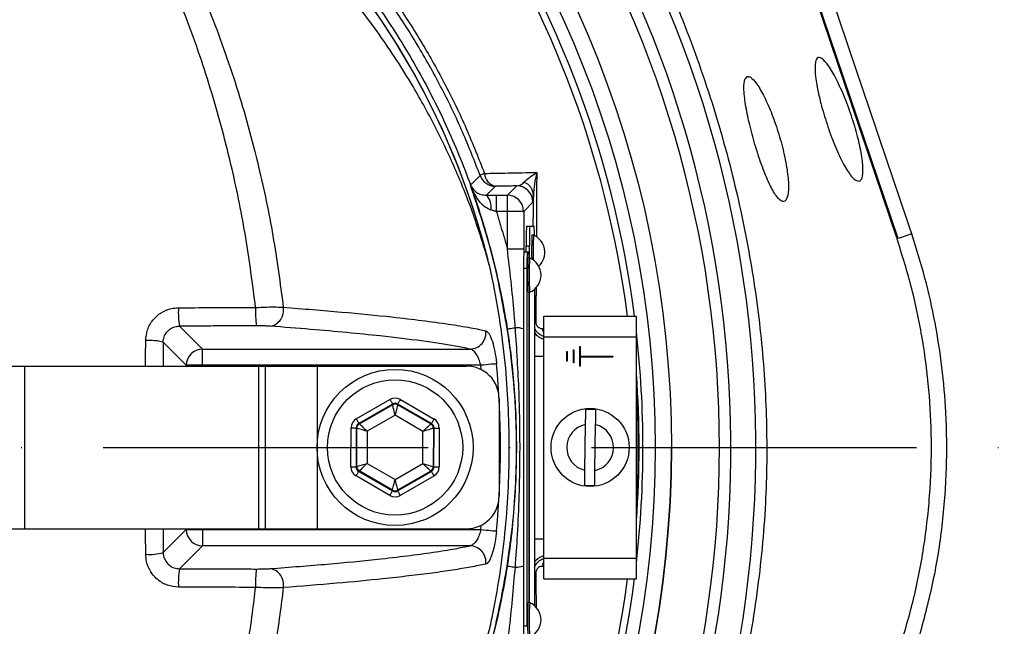
# Model space of a CAD drawing. Extents: x 0 to 17981, y 0 to 6534.
# Drawn here: x 8991 to 9142, y 1374 to 1467 of the extents above; entities that cross this region are included whole.
import ezdxf

# ---------------------------------------------------------------- set-up
doc = ezdxf.new("R2010")
doc.units = 0
doc.header["$LTSCALE"] = 5
doc.linetypes.add('GEN7', pattern=[15, 10, -2.5, 0, -2.5])
doc.layers.get('0').update_dxf_attribs({"linetype": 'CONTINUOUS'})
doc.layers.get('DEFPOINTS').update_dxf_attribs({"linetype": 'CONTINUOUS'})
doc.layers.add('7', color=4, linetype='GEN7')
doc.styles.add('ISO', font='GENISO.SHX')
doc.dimstyles.new('GEN-ISO', dxfattribs={"dimtxt": 50, "dimasz": 50, "dimexe": 40, "dimexo": 1, "dimgap": 30, "dimtad": 0, "dimtih": 1, "dimtoh": 1, "dimdec": 1, "dimtxsty": 'ISO', "dimcen": 2, "dimclrd": 256, "dimclre": 256, "dimclrt": 2, "dimazin": 3, "dimtp": 0.1, "dimtm": 0.1, "dimtfac": 0.05, "dimtdec": 1, "dimtix": 1, "dimtmove": 0, "dimatfit": 3, "dimtolj": 1})

# ---------------------------------------------------------------- blocks, each defined once
blk = doc.blocks.new('*D57')
at = {"color": 3}
for p, q in [((9239.57, 1401.55), (9445, 1401.55)), ((9420, 1111.54), (9420, 1366.55)), ((8907.96, 1076.54), (9445, 1076.54))]:
    blk.add_line(p, q, dxfattribs=at)
for points in [[(9414.17, 1366.55), (9425.83, 1366.55), (9420, 1401.55)], [(9414.17, 1111.54), (9425.83, 1111.54), (9420, 1076.54)]]:
    blk.add_solid(points, dxfattribs=at)
at = {"layer": 'DEFPOINTS', "color": 0}
for p in [(9238.57, 1401.55), (9420, 1401.55), (8906.96, 1076.54)]:
    blk.add_point(p, dxfattribs=at)
at = {"color": 2, "insert": (9364.14, 1239.05), "char_height": 50, "attachment_point": 5, "rotation": 90, "style": 'ISO'}
blk.add_mtext('\\A1;12.8', dxfattribs=at)
blk = doc.blocks.new('*D55')
at = {"color": 3}
for p, q in [((8928.57, 1665.77), (8928.57, 1799.48)), ((9218.57, 1420.18), (9218.57, 1799.48)), ((8963.57, 1774.48), (9183.57, 1774.48))]:
    blk.add_line(p, q, dxfattribs=at)
for points in [[(8963.57, 1780.31), (8963.57, 1768.65), (8928.57, 1774.48)], [(9183.57, 1780.31), (9183.57, 1768.65), (9218.57, 1774.48)]]:
    blk.add_solid(points, dxfattribs=at)
at = {"layer": 'DEFPOINTS', "color": 0}
for p in [(9218.57, 1774.48), (8928.57, 1664.77), (9218.57, 1419.18)]:
    blk.add_point(p, dxfattribs=at)
at = {"color": 2, "insert": (9073.57, 1829.48), "char_height": 50, "attachment_point": 5, "style": 'ISO'}
blk.add_mtext('\\A1;11.4', dxfattribs=at)
blk = doc.blocks.new('*D56')
at = {"color": 3}
for p, q in [((8958.11, 1640.36), (9445, 1640.36)), ((9420, 1605.36), (9420, 1436.55)), ((9239.57, 1401.55), (9445, 1401.55))]:
    blk.add_line(p, q, dxfattribs=at)
for points in [[(9414.17, 1605.36), (9425.83, 1605.36), (9420, 1640.36)], [(9414.17, 1436.55), (9425.83, 1436.55), (9420, 1401.55)]]:
    blk.add_solid(points, dxfattribs=at)
at = {"layer": 'DEFPOINTS', "color": 0}
for p in [(8957.11, 1640.36), (9238.57, 1401.55), (9420, 1401.55)]:
    blk.add_point(p, dxfattribs=at)
at = {"color": 2, "insert": (9364.37, 1520.95), "char_height": 50, "attachment_point": 5, "rotation": 90, "style": 'ISO'}
blk.add_mtext('\\A1;9.4', dxfattribs=at)

msp = doc.modelspace()

# ---------------------------------------------------------------- linework, layer by layer
at = {"color": 7, "linetype": 'CONTINUOUS'}
for p, q in [((9125.94, 1433.66), (9093.11, 1530.67)), ((9125.79, 1433.61), (9097.92, 1515.98)), ((9064.18, 1437.83), (9064.18, 1440.33)), ((9064.18, 1440.33), (9065.85, 1440.33)), ((9065.85, 1440.33), (9067.28, 1441.76)), ((9065.85, 1437.83), (9065.85, 1440.33)), ((9069.78, 1439.26), (9068.35, 1437.83)), ((9065.85, 1437.83), (9064.18, 1437.83)), ((9065.85, 1432.02), (9065.85, 1437.83)), ((9068.35, 1437.83), (9065.85, 1437.83)), ((9068.35, 1437.83), (9068.35, 1432.02)), ((9068.77, 1435.55), (9069.27, 1435.55)), ((9069.27, 1435.55), (9069.96, 1435.55)), ((9128.03, 1434.37), (9125.94, 1433.66)), ((9068.35, 1432.02), (9065.85, 1432.02)), ((9068.89, 1431.55), (9068.39, 1431.55)), ((9068.72, 1431.55), (9068.72, 1432.55)), ((9068.72, 1432.55), (9069.22, 1432.55)), ((9069.15, 1431.55), (9068.89, 1431.55)), ((9069.22, 1430.7), (9069.22, 1432.55)), ((9068.85, 1429.05), (9068.35, 1429.05)), ((9068.85, 1429.05), (9068.85, 1374.05)), ((9069.2, 1377.7), (9069.2, 1425.4)), ((9069.22, 1377.7), (9069.22, 1425.4)), ((9070.01, 1425.86), (9070.01, 1377.25)), ((9071.44, 1421.75), (9085.69, 1421.75)), ((9071.44, 1418.55), (9071.44, 1421.75)), ((9085.69, 1418.55), (9085.69, 1421.75)), ((9015.41, 1420.21), (9018.94, 1416.68)), ((9016.44, 1414.18), (9012.9, 1417.72)), ((9071.44, 1418.55), (9085.69, 1418.55)), ((9071.44, 1384.55), (9071.44, 1418.55)), ((9085.69, 1384.55), (9085.69, 1418.55)), ((9018.94, 1414.18), (9018.94, 1416.68)), ((9018.94, 1416.68), (9060.11, 1416.68)), ((9074.94, 1416.3), (9075.04, 1416.3)), ((9074.94, 1416.3), (9074.94, 1414.8)), ((9075.04, 1416.3), (9075.04, 1414.8)), ((9075.94, 1416.55), (9076.04, 1416.55)), ((9075.94, 1416.55), (9075.94, 1414.55)), ((9076.04, 1416.55), (9076.04, 1414.55)), ((9076.94, 1417.05), (9077.04, 1417.05)), ((9076.94, 1417.05), (9076.94, 1414.05)), ((9077.04, 1417.05), (9077.04, 1415.6)), ((9070.01, 1415.59), (9071.44, 1415.59)), ((9075.04, 1414.8), (9074.94, 1414.8)), ((9076.04, 1414.55), (9075.94, 1414.55)), ((9077.04, 1415.6), (9082.04, 1415.6)), ((9077.04, 1415.5), (9077.04, 1414.05)), ((9077.04, 1415.5), (9082.04, 1415.5)), ((9082.04, 1415.6), (9082.04, 1415.5)), ((8979.82, 1414.05), (8991.59, 1414.05)), ((8991.59, 1414.05), (9027.55, 1414.05)), ((8991.59, 1414.05), (8991.59, 1389.05)), ((9016.44, 1414.05), (9016.44, 1414.18)), ((9018.94, 1414.18), (9016.44, 1414.18)), ((9018.94, 1414.18), (9018.94, 1414.05)), ((9061.74, 1414.18), (9018.94, 1414.18)), ((9027.55, 1414.05), (9028.57, 1414.05)), ((9027.55, 1414.05), (9027.55, 1389.05)), ((9028.57, 1414.05), (9036.57, 1414.05)), ((9028.57, 1414.05), (9028.57, 1389.05)), ((9036.57, 1414.05), (9036.57, 1389.05)), ((9036.57, 1414.05), (9059.57, 1414.05)), ((9061.8, 1413.52), (9061.74, 1414.18)), ((9077.04, 1414.05), (9076.94, 1414.05)), ((9042.59, 1405.94), (9047.78, 1408.93)), ((9049.38, 1408.93), (9054.56, 1405.92)), ((9064.57, 1409.05), (9064.57, 1394.05)), ((9048.18, 1408.23), (9042.99, 1405.25)), ((9043.09, 1405.19), (9048.18, 1408.12)), ((9048.18, 1408.12), (9048.18, 1408.23)), ((9054.16, 1405.23), (9048.98, 1408.23)), ((9048.98, 1408.23), (9048.98, 1408.12)), ((9048.98, 1408.12), (9054.06, 1405.17)), ((9048.58, 1406.5), (9044.28, 1404.03)), ((9052.86, 1404.02), (9048.58, 1406.5)), ((9041.78, 1398.57), (9041.79, 1404.56)), ((9042.59, 1404.56), (9042.58, 1398.57)), ((9042.68, 1404.5), (9042.59, 1404.56)), ((9042.68, 1398.62), (9042.68, 1404.5)), ((9042.99, 1405.25), (9043.09, 1405.19)), ((9044.28, 1404.03), (9044.28, 1399.08)), ((9052.85, 1399.07), (9052.86, 1404.02)), ((9054.06, 1405.17), (9054.16, 1405.23)), ((9054.46, 1404.48), (9054.45, 1398.61)), ((9054.56, 1404.54), (9054.46, 1404.48)), ((9054.55, 1398.55), (9054.56, 1404.54)), ((9055.36, 1404.54), (9055.35, 1398.55)), ((9077.82, 1405.07), (9077.71, 1398.06)), ((9079.31, 1398.03), (9079.42, 1405.05)), ((9042.58, 1398.57), (9042.68, 1398.62)), ((9043.07, 1397.93), (9042.98, 1397.87)), ((9042.98, 1397.87), (9048.16, 1394.87)), ((9048.16, 1394.99), (9043.07, 1397.93)), ((9044.28, 1399.08), (9048.56, 1396.6)), ((9048.56, 1396.6), (9052.85, 1399.07)), ((9054.05, 1397.91), (9048.96, 1394.98)), ((9054.15, 1397.86), (9054.05, 1397.91)), ((9054.45, 1398.61), (9054.55, 1398.55)), ((9047.76, 1394.18), (9042.57, 1397.18)), ((9048.96, 1394.87), (9054.15, 1397.86)), ((9054.55, 1397.16), (9049.36, 1394.18)), ((9048.16, 1394.87), (9048.16, 1394.99)), ((9048.96, 1394.98), (9048.96, 1394.87)), ((8979.82, 1389.05), (8991.59, 1389.05)), ((8991.59, 1389.05), (9027.55, 1389.05)), ((9012.9, 1385.38), (9016.44, 1388.92)), ((9016.44, 1388.92), (9016.44, 1389.05)), ((9016.44, 1388.92), (9018.94, 1388.92)), ((9018.94, 1389.05), (9018.94, 1388.92)), ((9018.94, 1388.92), (9018.94, 1386.43)), ((9018.94, 1388.92), (9061.74, 1388.92)), ((9027.55, 1389.05), (9028.57, 1389.05)), ((9028.57, 1389.05), (9036.57, 1389.05)), ((9036.57, 1389.05), (9059.57, 1389.05)), ((9061.74, 1388.92), (9061.8, 1389.58)), ((9070.01, 1387.51), (9071.44, 1387.51)), ((9018.94, 1386.43), (9015.41, 1382.9)), ((9060.11, 1386.43), (9018.94, 1386.43)), ((9071.44, 1381.35), (9071.44, 1384.55)), ((9071.44, 1384.55), (9085.69, 1384.55)), ((9085.69, 1381.35), (9085.69, 1384.55)), ((9071.44, 1381.35), (9085.69, 1381.35)), ((9068.85, 1374.05), (9068.35, 1374.05))]:
    msp.add_line(p, q, dxfattribs=at)
for points in [[(9065.83, 1419.77), (9065.86, 1419.77), (9065.93, 1419.78), (9066.03, 1419.8), (9066.18, 1419.82), (9066.36, 1419.85), (9066.57, 1419.88), (9066.8, 1419.92), (9067.07, 1419.96)], [(9064.18, 1414.41), (9064.06, 1414.4), (9063.87, 1414.38), (9063.62, 1414.36), (9063.31, 1414.33), (9062.96, 1414.3), (9062.58, 1414.26), (9062.17, 1414.22), (9061.74, 1414.18)], [(9047.78, 1408.93), (9047.86, 1408.79), (9047.93, 1408.67), (9048, 1408.55), (9048.06, 1408.44), (9048.11, 1408.36), (9048.15, 1408.29), (9048.17, 1408.25), (9048.18, 1408.23)], [(9049.38, 1408.93), (9049.3, 1408.79), (9049.23, 1408.66), (9049.16, 1408.54), (9049.1, 1408.44), (9049.05, 1408.35), (9049.01, 1408.29), (9048.99, 1408.25), (9048.98, 1408.23)], [(9048.58, 1406.5), (9048.5, 1406.82), (9048.43, 1407.12), (9048.36, 1407.39), (9048.3, 1407.64), (9048.25, 1407.84), (9048.21, 1407.99), (9048.19, 1408.08), (9048.18, 1408.12)], [(9048.98, 1408.12), (9048.97, 1408.08), (9048.95, 1407.99), (9048.91, 1407.84), (9048.86, 1407.64), (9048.8, 1407.39), (9048.73, 1407.12), (9048.65, 1406.82), (9048.58, 1406.5)], [(9042.59, 1405.94), (9042.67, 1405.81), (9042.74, 1405.68), (9042.81, 1405.56), (9042.87, 1405.46), (9042.92, 1405.37), (9042.95, 1405.3), (9042.98, 1405.26), (9042.99, 1405.25)], [(9054.56, 1405.92), (9054.48, 1405.79), (9054.41, 1405.66), (9054.34, 1405.54), (9054.28, 1405.44), (9054.23, 1405.35), (9054.19, 1405.29), (9054.17, 1405.25), (9054.16, 1405.23)], [(9041.79, 1404.56), (9041.94, 1404.56), (9042.09, 1404.56), (9042.23, 1404.56), (9042.35, 1404.56), (9042.45, 1404.56), (9042.52, 1404.56), (9042.57, 1404.56), (9042.59, 1404.56)], [(9044.28, 1404.03), (9043.98, 1404.12), (9043.68, 1404.21), (9043.4, 1404.29), (9043.16, 1404.36), (9042.96, 1404.42), (9042.81, 1404.46), (9042.72, 1404.49), (9042.68, 1404.5)], [(9043.09, 1405.19), (9043.11, 1405.17), (9043.18, 1405.1), (9043.29, 1404.99), (9043.44, 1404.85), (9043.62, 1404.67), (9043.83, 1404.47), (9044.05, 1404.26), (9044.28, 1404.03)], [(9052.86, 1404.02), (9053.09, 1404.24), (9053.31, 1404.46), (9053.52, 1404.66), (9053.7, 1404.83), (9053.85, 1404.97), (9053.96, 1405.08), (9054.03, 1405.15), (9054.06, 1405.17)], [(9054.46, 1404.48), (9054.42, 1404.47), (9054.33, 1404.44), (9054.18, 1404.4), (9053.98, 1404.34), (9053.74, 1404.27), (9053.47, 1404.2), (9053.17, 1404.11), (9052.86, 1404.02)], [(9054.56, 1404.54), (9054.58, 1404.54), (9054.62, 1404.54), (9054.7, 1404.54), (9054.8, 1404.54), (9054.92, 1404.54), (9055.06, 1404.54), (9055.2, 1404.54), (9055.36, 1404.54)], [(9041.78, 1398.57), (9041.93, 1398.57), (9042.08, 1398.57), (9042.22, 1398.57), (9042.34, 1398.57), (9042.44, 1398.57), (9042.51, 1398.57), (9042.56, 1398.57), (9042.58, 1398.57)], [(9042.98, 1397.87), (9042.97, 1397.86), (9042.94, 1397.82), (9042.91, 1397.75), (9042.86, 1397.67), (9042.8, 1397.56), (9042.73, 1397.44), (9042.65, 1397.32), (9042.57, 1397.18)], [(9042.68, 1398.62), (9042.71, 1398.63), (9042.81, 1398.66), (9042.95, 1398.7), (9043.15, 1398.76), (9043.4, 1398.83), (9043.67, 1398.91), (9043.97, 1398.99), (9044.28, 1399.08)], [(9044.28, 1399.08), (9044.04, 1398.86), (9043.82, 1398.65), (9043.61, 1398.45), (9043.43, 1398.28), (9043.28, 1398.13), (9043.17, 1398.02), (9043.1, 1397.96), (9043.07, 1397.93)], [(9054.05, 1397.91), (9054.02, 1397.94), (9053.95, 1398.01), (9053.84, 1398.12), (9053.69, 1398.26), (9053.51, 1398.43), (9053.31, 1398.63), (9053.08, 1398.85), (9052.85, 1399.07)], [(9052.85, 1399.07), (9053.16, 1398.98), (9053.46, 1398.89), (9053.73, 1398.81), (9053.97, 1398.74), (9054.17, 1398.69), (9054.32, 1398.64), (9054.42, 1398.62), (9054.45, 1398.61)], [(9054.55, 1398.55), (9054.57, 1398.55), (9054.61, 1398.55), (9054.69, 1398.55), (9054.79, 1398.55), (9054.91, 1398.55), (9055.05, 1398.55), (9055.19, 1398.55), (9055.35, 1398.55)], [(9048.16, 1394.99), (9048.17, 1395.02), (9048.19, 1395.12), (9048.23, 1395.27), (9048.28, 1395.47), (9048.34, 1395.71), (9048.41, 1395.99), (9048.48, 1396.29), (9048.56, 1396.6)], [(9048.56, 1396.6), (9048.64, 1396.29), (9048.71, 1395.99), (9048.78, 1395.71), (9048.84, 1395.47), (9048.89, 1395.27), (9048.93, 1395.12), (9048.95, 1395.02), (9048.96, 1394.98)], [(9054.15, 1397.86), (9054.16, 1397.84), (9054.18, 1397.8), (9054.22, 1397.74), (9054.27, 1397.65), (9054.33, 1397.54), (9054.4, 1397.43), (9054.47, 1397.3), (9054.55, 1397.16)], [(9048.16, 1394.87), (9048.15, 1394.86), (9048.12, 1394.82), (9048.09, 1394.75), (9048.04, 1394.66), (9047.98, 1394.56), (9047.91, 1394.44), (9047.83, 1394.31), (9047.76, 1394.18)], [(9048.96, 1394.87), (9048.97, 1394.85), (9048.99, 1394.81), (9049.03, 1394.75), (9049.08, 1394.66), (9049.14, 1394.56), (9049.2, 1394.44), (9049.28, 1394.31), (9049.36, 1394.18)], [(9061.74, 1388.92), (9062.17, 1388.88), (9062.58, 1388.85), (9062.96, 1388.81), (9063.31, 1388.78), (9063.62, 1388.75), (9063.87, 1388.72), (9064.06, 1388.71), (9064.18, 1388.69)], [(9065.83, 1383.34), (9065.86, 1383.33), (9065.93, 1383.32), (9066.03, 1383.31), (9066.18, 1383.28), (9066.36, 1383.26), (9066.57, 1383.22), (9066.8, 1383.19), (9067.07, 1383.15)]]:
    msp.add_lwpolyline(points, dxfattribs=at)
for centre, radius in [((8928.57, 1401.55), 162.5), ((8928.57, 1401.55), 160), ((9048.57, 1401.55), 12), ((9048.57, 1401.55), 10.4), ((9078.57, 1401.55), 6)]:
    msp.add_circle(centre, radius, dxfattribs=at)
for centre, radius, start, end in [((8948.57, 1401.55), 117.87, 14.1532, 73.5763), ((8948.57, 1401.55), 117.88, 13.7666, 73.5756), ((8928.57, 1401.55), 169.9, 326.9185, 33.0815), ((8928.57, 1401.55), 175.5, 326.9185, 31.8862), ((8928.57, 1401.55), 158.12, 7.3396, 34.8203), ((8928.57, 1401.55), 171.66, 326.9185, 31.8862), ((8928.57, 1401.55), 157.06, 7.3894, 34.8203), ((9063.12, 1441.3), 2.51, 108.5371, 125.4391), ((9064.01, 1444.21), 2.5, 200.2925, 269.9789), ((9064.39, 1443.74), 2.06, 181.6907, 259.4707), ((9067.64, 1440.24), 2.22, 2.6799, 70.0898), ((9060.77, 1438.5), 2.59, 350.1259, 44.8643), ((9065.84, 1437.83), 2.5, 0.02, 89.9797), ((9067.28, 1439.26), 2.5, 0.0202, 89.9795), ((9111.74, 1433.3), 43.02, 177.0017, 180.9984), ((9112.24, 1433.3), 43.02, 177.002, 180.9987), ((9051.56, 1434.27), 18.44, 359.6062, 3.9975), ((9130.45, 1431.66), 60.88, 177.6101, 181.0453), ((9131.8, 1431.62), 61.99, 177.6133, 181.1367), ((9068.73, 1431.55), 2.88, 312.3528, 66.876), ((9104.7, 1429.68), 35.86, 177.0022, 180.9981), ((9060.47, 1430.79), 8.71, 359.4108, 5.0065), ((9123.83, 1428.05), 54.88, 177.2321, 182.7679), ((9123.5, 1428.05), 54.3, 177.2027, 182.7973), ((9068.14, 1428.05), 2.88, 293.124, 66.876), ((9027.68, 1422.34), 12.45, 176.8415, 189.8767), ((9046.33, 1422.38), 19.23, 177.9504, 186.3763), ((9028.95, 1422.62), 2.47, 279.5387, 11.2641), ((9070.58, 1423.47), 2.7, 257.7889, 262.6529), ((9060.04, 1419.18), 2.51, 271.7415, 7.17), ((9067.25, 1416.91), 3.05, 69.283, 93.4912), ((9072.11, 1420.59), 2.5, 212.8209, 254.5221), ((9073.19, 1419.98), 1.95, 184.2478, 206.2574), ((8928.57, 1401.55), 158.12, 353.5647, 6.4353), ((9010.83, 1410.05), 7.95, 74.9261, 94.4834), ((9018.95, 1414.17), 2.5, 90.1836, 179.8163), ((9059.57, 1409.05), 5, 0, 90), ((8928.57, 1401.55), 136.22, 354.5834, 5.4166), ((8928.57, 1401.55), 157.53, 355.8992, 4.1008), ((8928.57, 1401.55), 157.41, 356.5698, 3.4302), ((9048.58, 1407.43), 0.8, 59.9195, 119.8982), ((9078.57, 1401.55), 5.86, 81.2555, 96.941), ((9043.48, 1404.5), 0.8, 119.9188, 179.8987), ((9053.66, 1404.48), 0.8, 359.9211, 59.8976), ((9078.57, 1401.55), 3.6, 101.9379, 256.2587), ((9078.57, 1401.55), 3.6, 281.9379, 76.2587), ((8928.57, 1401.55), 162.5, 270, 0), ((9043.48, 1398.62), 0.8, 179.9186, 239.8982), ((9053.65, 1398.61), 0.8, 299.9207, 359.8977), ((9048.56, 1395.68), 0.8, 239.9196, 299.898), ((9078.57, 1401.55), 5.86, 261.2555, 276.941), ((9059.57, 1394.05), 5, 270, 0), ((9018.95, 1388.93), 2.5, 180.1837, 269.8164), ((9060.04, 1383.92), 2.51, 352.83, 88.2585), ((9010.83, 1393.05), 7.95, 265.5166, 285.0739), ((9072.11, 1382.51), 2.5, 105.4779, 147.1791), ((9027.68, 1380.76), 12.45, 170.1233, 183.1585), ((9046.33, 1380.73), 19.23, 173.6237, 182.0496), ((9028.95, 1380.48), 2.47, 348.7359, 80.4613), ((9067.25, 1386.19), 3.05, 266.5088, 290.717), ((9073.19, 1383.13), 1.95, 153.7426, 175.7522), ((8928.57, 1401.55), 157.06, 325.1797, 352.6106), ((8928.57, 1401.55), 158.12, 325.1797, 352.6604), ((9070.58, 1379.63), 2.7, 97.3471, 102.2111), ((9116.67, 1375.05), 47.73, 176.8171, 183.1829), ((9116.65, 1375.06), 47.45, 176.8025, 183.205), ((9068.14, 1375.05), 2.88, 293.124, 66.876)]:
    msp.add_arc(centre, radius, start, end, dxfattribs=at)
for centre, major_axis, ratio, start_param, end_param in [((9048.58, 1407.54), (0, -1.6), 0.999797, 2.618082, 3.665103), ((9048.58, 1407.54), (0.001, 0.8), 0.999391, 5.759674, 6.806696), ((9043.39, 1404.55), (1.38, -0.8), 0.999797, 2.618082, 3.665103), ((9053.76, 1404.54), (-1.39, -0.8), 0.999797, 2.618082, 3.665103), ((9043.39, 1404.55), (0.693, -0.401), 0.999391, 2.618082, 3.665103), ((9053.76, 1404.54), (0.694, 0.399), 0.999391, 5.759674, 6.806696), ((9043.38, 1398.57), (1.39, 0.8), 0.999797, 2.618082, 3.665103), ((9043.38, 1398.57), (0.694, 0.399), 0.999391, 2.618082, 3.665103), ((9053.75, 1398.55), (0.693, -0.401), 0.999391, 5.759674, 6.806696), ((9053.75, 1398.55), (-1.38, 0.8), 0.999797, 2.618082, 3.665103), ((9048.56, 1395.56), (0.001, 0.8), 0.999391, 2.618082, 3.665103), ((9048.56, 1395.56), (0, 1.6), 0.999797, 2.618082, 3.665103)]:
    msp.add_ellipse(centre, major_axis=major_axis, ratio=ratio, start_param=start_param, end_param=end_param, dxfattribs=at)
for points, knots in [([(9209.88, 1421.51), (9208.67, 1427.55), (9206.27, 1439.57), (9201.23, 1457.17), (9195.16, 1474.29), (9188.22, 1490.36), (9180.53, 1505.41), (9172.21, 1519.47), (9162.99, 1533.06), (9152.93, 1546.1), (9142.07, 1558.52), (9130.43, 1570.29), (9118.09, 1581.32), (9105.1, 1591.54), (9091.57, 1600.83), (9077.51, 1609.19), (9062.91, 1616.64), (9047.81, 1623.14), (9032.32, 1628.68), (9016.53, 1633.18), (9000.44, 1636.64), (8984.14, 1639.04), (8967.7, 1640.32), (8951.26, 1640.46), (8934.84, 1639.48), (8918.5, 1637.36), (8902.34, 1634.12), (8886.44, 1629.79), (8870.91, 1624.4), (8857.02, 1618.46), (8844.72, 1612.3), (8833.95, 1606.16), (8823.55, 1599.47), (8812.34, 1591.38), (8800.63, 1581.71), (8788.68, 1570.33), (8781.59, 1562.06), (8778.06, 1557.95)], [0, 0, 0, 0, 0.032639, 0.06489, 0.09689, 0.128779, 0.157536, 0.186338, 0.215294, 0.244454, 0.27353, 0.302631, 0.332063, 0.361176, 0.390089, 0.418923, 0.4478, 0.476842, 0.505929, 0.534866, 0.563776, 0.593033, 0.622074, 0.651034, 0.680093, 0.709115, 0.738239, 0.767349, 0.796314, 0.825274, 0.847269, 0.869139, 0.890945, 0.912752, 0.942311, 0.971335, 1, 1, 1, 1]), ([(8780.91, 1558.98), (8783.24, 1561.67), (8787.9, 1567.04), (8796.8, 1576.03), (8807.73, 1585.8), (8820.97, 1595.91), (8834.9, 1605.04), (8849.01, 1612.89), (8863.17, 1619.54), (8877.28, 1625.08), (8891.73, 1629.72), (8906.43, 1633.44), (8921.59, 1636.27), (8937.18, 1638.12), (8953.17, 1638.93), (8969.19, 1638.67), (8985.14, 1637.36), (9000.97, 1634.99), (9016.65, 1631.55), (9032.12, 1627.11), (9047.29, 1621.68), (9062.08, 1615.31), (9076.66, 1607.91), (9090.96, 1599.39), (9104.89, 1589.75), (9118.18, 1579.22), (9130.76, 1567.86), (9142.67, 1555.63), (9153.86, 1542.53), (9164.28, 1528.6), (9173.79, 1514.01), (9182.31, 1498.84), (9189.6, 1483.61), (9195.7, 1468.4), (9200.74, 1453.31), (9204.98, 1437.97), (9207.09, 1427.58), (9208.14, 1422.39)], [0, 0, 0, 0, 0.019072, 0.038146, 0.067854, 0.097646, 0.127445, 0.157163, 0.1842, 0.21132, 0.23847, 0.265593, 0.292633, 0.321163, 0.349789, 0.378449, 0.407078, 0.43561, 0.464317, 0.493112, 0.521938, 0.550736, 0.579445, 0.609649, 0.63995, 0.670289, 0.700601, 0.730815, 0.761837, 0.792959, 0.824114, 0.855232, 0.88625, 0.914661, 0.94312, 0.971583, 1, 1, 1, 1]), ([(9208.4, 1420.14), (9207.16, 1426.34), (9204.69, 1438.69), (9199.47, 1456.8), (9193.15, 1474.44), (9185.6, 1491.56), (9176.85, 1508.1), (9166.92, 1523.98), (9155.89, 1539.12), (9144.15, 1553.06), (9131.88, 1565.78), (9119.21, 1577.31), (9105.83, 1587.96), (9091.8, 1597.66), (9077.16, 1606.34), (9062.24, 1613.87), (9047.12, 1620.27), (9031.91, 1625.58), (9016.43, 1629.89), (9000.77, 1633.16), (8984.98, 1635.39), (8969.13, 1636.56), (8953.3, 1636.64), (8937.31, 1635.62), (8921.22, 1633.48), (8905.12, 1630.16), (8889.34, 1625.73), (8873.93, 1620.2), (8858.98, 1613.6), (8844.98, 1606.17), (8831.97, 1598.06), (8819.96, 1589.4), (8808.58, 1580.06), (8801.61, 1573.21), (8798.14, 1569.81)], [0, 0, 0, 0, 0.035258, 0.070152, 0.104931, 0.139653, 0.17439, 0.209169, 0.24397, 0.278766, 0.310637, 0.342462, 0.374225, 0.405918, 0.437538, 0.469087, 0.49913, 0.529095, 0.558972, 0.588751, 0.618425, 0.647989, 0.677448, 0.706814, 0.737493, 0.768098, 0.798638, 0.829121, 0.859558, 0.889963, 0.917676, 0.945292, 0.97275, 1, 1, 1, 1]), ([(9128.03, 1434.37), (9124.21, 1445.68), (9118.58, 1462.28), (9111.19, 1484.18), (9105.84, 1500.07), (9100.5, 1515.98), (9097, 1526.55), (9095.25, 1531.83)], [0, 0, 0, 0, 0.347909, 0.510681, 0.673442, 0.836747, 1, 1, 1, 1]), ([(9020.85, 1304.3), (9018.27, 1302.48), (9013.13, 1298.85), (9004.64, 1294.05), (8995.53, 1289.79), (8985.8, 1286.24), (8975.81, 1283.5), (8964.54, 1281.45), (8951.99, 1280.2), (8938.17, 1279.81), (8924.32, 1280.47), (8911.14, 1282.1), (8898.7, 1284.58), (8887.02, 1287.72), (8875.56, 1291.62), (8864.44, 1296.24), (8853.63, 1301.58), (8843.19, 1307.66), (8833.16, 1314.43), (8823.62, 1321.83), (8814.64, 1329.79), (8807.13, 1337.4), (8800.89, 1344.42), (8795.81, 1350.81), (8791.21, 1357.58), (8787.17, 1364.95), (8783.88, 1372.91), (8781.34, 1381.36), (8779.68, 1390.06), (8778.95, 1398.91), (8779.14, 1407.8), (8780.17, 1416.02), (8781.84, 1423.48), (8783.93, 1430.18), (8786.62, 1436.89), (8790.03, 1443.48), (8794.13, 1449.88), (8798.66, 1455.94), (8804.82, 1463.23), (8812.81, 1471.61), (8822.94, 1480.76), (8833.78, 1489.18), (8845.2, 1496.74), (8857.15, 1503.4), (8869.54, 1509.13), (8882.37, 1513.96), (8895.11, 1517.69), (8907.65, 1520.38), (8919.9, 1522.15), (8932.23, 1523.11), (8943.87, 1523.21), (8954.78, 1522.66), (8964.93, 1521.57), (8974.97, 1519.78), (8984.8, 1517.21), (8994.37, 1513.79), (9003.61, 1509.58), (9012.49, 1504.62), (9018.12, 1500.83), (9020.85, 1498.81), (9020.85, 1498.81)], [0, 0, 0, 0, 0.015332, 0.030665, 0.047482, 0.064359, 0.08124, 0.098061, 0.120381, 0.142779, 0.165173, 0.187488, 0.20692, 0.226431, 0.245971, 0.265487, 0.284925, 0.304718, 0.324581, 0.344473, 0.364345, 0.384147, 0.397765, 0.411419, 0.425032, 0.438592, 0.452869, 0.467188, 0.481462, 0.495739, 0.510063, 0.524341, 0.535725, 0.547132, 0.558517, 0.571078, 0.583684, 0.596324, 0.60893, 0.631492, 0.65412, 0.676743, 0.699297, 0.721397, 0.743571, 0.765741, 0.787834, 0.807727, 0.827678, 0.847629, 0.867524, 0.884122, 0.900759, 0.917379, 0.933954, 0.950432, 0.966967, 0.983501, 0.999978, 1, 1, 1, 1]), ([(9021.73, 1497.22), (9021.34, 1497.51), (9018.27, 1499.83), (9012.28, 1503.87), (9003.48, 1508.81), (8994.31, 1513), (8984.81, 1516.42), (8975.02, 1519), (8965.02, 1520.8), (8954.9, 1521.9), (8944.02, 1522.47), (8932.38, 1522.38), (8920.05, 1521.43), (8907.79, 1519.66), (8895.24, 1516.97), (8882.5, 1513.23), (8869.67, 1508.38), (8857.28, 1502.62), (8845.35, 1495.95), (8833.96, 1488.36), (8823.15, 1479.92), (8813.06, 1470.75), (8805.13, 1462.38), (8799.04, 1455.13), (8794.57, 1449.13), (8790.54, 1442.8), (8787.19, 1436.3), (8784.55, 1429.69), (8782.51, 1423.1), (8780.87, 1415.77), (8779.87, 1407.69), (8779.68, 1398.96), (8780.39, 1390.26), (8782.02, 1381.7), (8784.5, 1373.4), (8787.73, 1365.55), (8791.7, 1358.28), (8796.24, 1351.57), (8801.25, 1345.24), (8807.43, 1338.25), (8814.88, 1330.64), (8823.83, 1322.67), (8833.34, 1315.25), (8843.35, 1308.45), (8853.77, 1302.36), (8864.57, 1296.99), (8875.69, 1292.36), (8887.15, 1288.45), (8898.84, 1285.3), (8911.28, 1282.82), (8924.47, 1281.2), (8938.32, 1280.55), (8952.14, 1280.96), (8964.68, 1282.23), (8975.9, 1284.3), (8985.81, 1287.03), (8995.47, 1290.57), (9004.72, 1294.92), (9013.54, 1299.97), (9019, 1303.91), (9021.73, 1305.88)], [0, 0, 0, 0, 0.002364, 0.01872, 0.035134, 0.051548, 0.067905, 0.084427, 0.100995, 0.11758, 0.134126, 0.154031, 0.173994, 0.193955, 0.213858, 0.235956, 0.25813, 0.280309, 0.302413, 0.32494, 0.347536, 0.370138, 0.392672, 0.405128, 0.417616, 0.430072, 0.442482, 0.453674, 0.464888, 0.476079, 0.490111, 0.504189, 0.518221, 0.532252, 0.546328, 0.560362, 0.573781, 0.587252, 0.600764, 0.61424, 0.634021, 0.653874, 0.673746, 0.693589, 0.713363, 0.732807, 0.752331, 0.771879, 0.791398, 0.810838, 0.833158, 0.85556, 0.877965, 0.900292, 0.916997, 0.933762, 0.950522, 0.967223, 0.983612, 1, 1, 1, 1]), ([(8982.94, 1515.14), (8985.48, 1514.31), (8990.58, 1512.66), (8998.78, 1509.2), (9007.46, 1504.75), (9016.43, 1499.07), (9024.87, 1492.63), (9032.55, 1485.61), (9039.44, 1478.08), (9045.56, 1470.14), (9051, 1461.72), (9055.73, 1452.86), (9059.69, 1443.59), (9062.86, 1433.97), (9065.21, 1424.12), (9066.71, 1414.16), (9067.34, 1404.13), (9067.13, 1394.11), (9066.09, 1384.14), (9064.21, 1374.31), (9061.5, 1364.67), (9057.98, 1355.29), (9053.7, 1346.23), (9048.68, 1337.57), (9042.93, 1329.37), (9036.5, 1321.68), (9029.46, 1314.55), (9021.47, 1307.71), (9013.03, 1301.73), (9004.23, 1296.61), (8995.65, 1292.49), (8988.49, 1289.71), (8984.2, 1288.37), (8982.94, 1287.97)], [0, 0, 0, 0, 0.026526, 0.053052, 0.0879563, 0.1230006, 0.158045, 0.1929494, 0.2259151, 0.2589987, 0.2920822, 0.325048, 0.3583482, 0.39177, 0.4251916, 0.4584918, 0.4914562, 0.5245384, 0.5576205, 0.5905847, 0.623549, 0.6566311, 0.689713, 0.7226771, 0.7556416, 0.7887237, 0.8218058, 0.85477, 0.8927046, 0.9240774, 0.9555008, 0.9868736, 1, 1, 1, 1]), ([(9068.51, 1510.82), (9068.51, 1510.82), (9069.98, 1508.25), (9073.85, 1503.7), (9079.44, 1494.56), (9085.62, 1483.66), (9091.62, 1470.59), (9096.66, 1457.14), (9100.5, 1443.88), (9103.26, 1430.92), (9105.01, 1418.34), (9105.84, 1405.66), (9105.69, 1392.57), (9104.4, 1379.13), (9101.87, 1364.9), (9098.08, 1350.37), (9092.93, 1335.66), (9086.64, 1321.4), (9080.1, 1309.63), (9074.21, 1299.91), (9070.19, 1295.16), (9068.66, 1292.49), (9068.66, 1292.49)], [0, 0, 0, 0, 0, 0.037933, 0.075867, 0.136976, 0.198261, 0.259549, 0.32066, 0.374713, 0.42891, 0.483086, 0.537109, 0.596337, 0.655575, 0.72183, 0.788309, 0.854786, 0.921038, 0.960519, 1, 1, 1, 1, 1]), ([(9062.86, 1430.37), (9062.14, 1432.7), (9060.71, 1437.35), (9058, 1444.1), (9054.91, 1450.68), (9051.02, 1457.75), (9046.21, 1465.17), (9040.28, 1472.85), (9033.66, 1480.05), (9026.31, 1486.89), (9020.89, 1490.91), (9018.11, 1492.96)], [0, 0, 0, 0, 0.091751, 0.18351, 0.276594, 0.369679, 0.492783, 0.615889, 0.741922, 0.867953, 1, 1, 1, 1]), ([(9061.66, 1443.34), (9060.78, 1445.6), (9059.01, 1450.12), (9055.84, 1456.71), (9052.27, 1463.14), (9048.23, 1469.47), (9043.72, 1475.64), (9038.71, 1481.63), (9033.31, 1487.33), (9029.4, 1490.84), (9027.44, 1492.59)], [0, 0, 0, 0, 0.119811, 0.239622, 0.36126, 0.482898, 0.611067, 0.739236, 0.869618, 1, 1, 1, 1]), ([(9029.06, 1492.17), (9030.88, 1490.5), (9034.51, 1487.17), (9039.6, 1481.73), (9044.39, 1475.98), (9048.79, 1469.95), (9052.78, 1463.72), (9056.37, 1457.28), (9059.6, 1450.61), (9061.42, 1445.99), (9062.32, 1443.68)], [0, 0, 0, 0, 0.1248407, 0.2496811, 0.3764518, 0.5032226, 0.626476, 0.7497291, 0.8748648, 1, 1, 1, 1]), ([(9027.12, 1423.06), (9026.65, 1426.65), (9025.73, 1433.85), (9023.47, 1444.91), (9020.49, 1456.17), (9016.6, 1467.57), (9011.99, 1478.47), (9008.4, 1485.44), (9006.48, 1488.82), (9006.43, 1488.91)], [0, 0, 0, 0, 0.147469, 0.296062, 0.467661, 0.639277, 0.81723, 0.9952, 1, 1, 1, 1]), ([(9009.74, 1489.72), (9009.83, 1489.57), (9011.79, 1486.23), (9015.43, 1479.42), (9020.19, 1468.63), (9024.32, 1457.06), (9027.53, 1445.44), (9029.91, 1434.09), (9030.89, 1426.78), (9031.37, 1423.11)], [0, 0, 0, 0, 0.007998, 0.17873, 0.349446, 0.526342, 0.703218, 0.851038, 1, 1, 1, 1]), ([(9119.97, 1442.48), (9119.7, 1442.53), (9119.17, 1442.63), (9118.02, 1444.18), (9116.77, 1446.57), (9115.54, 1449.6), (9114.47, 1452.86), (9113.66, 1455.98), (9113.19, 1458.64), (9113.11, 1460.58), (9113.45, 1461.59), (9114.17, 1461.53), (9115.21, 1460.38), (9116.45, 1458.24), (9117.75, 1455.38), (9118.93, 1452.15), (9119.85, 1448.96), (9120.43, 1446.12), (9120.61, 1443.95), (9120.41, 1442.76), (9120.09, 1442.56), (9119.97, 1442.48)], [0, 0, 0, 0, 0.055421, 0.110847, 0.166028, 0.220268, 0.273438, 0.325846, 0.378019, 0.430532, 0.483859, 0.538198, 0.593326, 0.648636, 0.703402, 0.757132, 0.80979, 0.861809, 0.913921, 0.966862, 1, 1, 1, 1]), ([(9102.75, 1458.58), (9102.57, 1458.41), (9102.22, 1458.09), (9102.2, 1456.26), (9102.55, 1453.69), (9103.23, 1450.58), (9104.15, 1447.31), (9105.19, 1444.24), (9106.28, 1441.69), (9107.32, 1439.94), (9108.21, 1439.2), (9108.85, 1439.58), (9109.14, 1441.06), (9109.02, 1443.48), (9108.49, 1446.49), (9107.63, 1449.73), (9106.55, 1452.85), (9105.36, 1455.55), (9104.2, 1457.55), (9103.3, 1458.55), (9102.91, 1458.57), (9102.75, 1458.58)], [0, 0, 0, 0, 0.054484, 0.108995, 0.162834, 0.21589, 0.2685, 0.321004, 0.373722, 0.426994, 0.481125, 0.536144, 0.591543, 0.646397, 0.699981, 0.752328, 0.804169, 0.85643, 0.909769, 0.9643, 1, 1, 1, 1]), ([(9060.17, 1441.89), (9060.2, 1441.92), (9060.35, 1442.07), (9060.67, 1442.38), (9061.07, 1442.77), (9061.42, 1443.11), (9061.6, 1443.28), (9061.66, 1443.34)], [0, 0, 0, 0, 0.059531, 0.297655, 0.648827, 0.863199, 1, 1, 1, 1]), ([(9062.32, 1443.68), (9063.52, 1443.7), (9066.2, 1443.76), (9068.88, 1443.81), (9070.36, 1443.84)], [0, 0, 0, 0, 0.448555, 1, 1, 1, 1]), ([(9068.39, 1442.32), (9068.66, 1442.56), (9069.18, 1443.03), (9069.95, 1443.57), (9070.35, 1443.84), (9070.36, 1443.84)], [0, 0, 0, 0, 0.501826, 0.996893, 1, 1, 1, 1]), ([(9070.36, 1443.84), (9070.35, 1443.83), (9070.22, 1443.24), (9069.97, 1442.04), (9069.89, 1440.91), (9069.85, 1440.34)], [0, 0, 0, 0, 0.003411, 0.49919, 1, 1, 1, 1]), ([(9070.36, 1443.84), (9070.35, 1443.18), (9070.34, 1441.56), (9070.32, 1438.28), (9070.3, 1435.61), (9070.3, 1433.92)], [0, 0, 0, 0, 0.200721, 0.493964, 1, 1, 1, 1]), ([(9065.83, 1419.77), (9065.16, 1423.51), (9063.81, 1431.02), (9061.39, 1438.26), (9060.17, 1441.89)], [0, 0, 0, 0, 0.4976745, 1, 1, 1, 1]), ([(9063.32, 1438.05), (9063.02, 1438.19), (9062.26, 1438.52), (9061.27, 1439.67), (9060.59, 1440.85), (9060.25, 1441.69), (9060.17, 1441.89), (9060.17, 1441.89)], [0, 0, 0, 0, 0.186392, 0.459666, 0.869958, 0.99745, 1, 1, 1, 1]), ([(9060.17, 1441.89), (9060.17, 1441.89), (9060.21, 1441.79), (9060.41, 1441.4), (9060.88, 1440.88), (9061.66, 1440.42), (9062.33, 1440.35), (9062.61, 1440.33)], [0, 0, 0, 0, 0.002538, 0.129249, 0.5379, 0.811874, 1, 1, 1, 1]), ([(9067.28, 1441.76), (9067.56, 1441.82), (9067.94, 1441.89), (9068.3, 1442.23), (9068.39, 1442.32)], [0, 0, 0, 0, 0.7470098, 1, 1, 1, 1]), ([(9069.85, 1440.34), (9069.85, 1440.17), (9069.82, 1439.51), (9069.8, 1439.37), (9069.78, 1439.26)], [0, 0, 0, 0, 0.261133, 1, 1, 1, 1]), ([(9129.3, 1372.78), (9130.03, 1375.53), (9131.5, 1381.02), (9132.84, 1389.53), (9133.5, 1398.19), (9133.42, 1406.36), (9132.77, 1413.88), (9131.69, 1420.77), (9130.17, 1427.63), (9128.74, 1432.12), (9128.03, 1434.37)], [0, 0, 0, 0, 0.136174, 0.272349, 0.412482, 0.552615, 0.663406, 0.774197, 0.887098, 1, 1, 1, 1]), ([(9125.79, 1369.5), (9126.62, 1372.14), (9128.27, 1377.44), (9129.91, 1385.68), (9130.91, 1394.1), (9131.17, 1402.4), (9130.77, 1410.44), (9129.77, 1418.23), (9128.17, 1425.99), (9126.59, 1431.07), (9125.79, 1433.61)], [0, 0, 0, 0, 0.127389, 0.254777, 0.385867, 0.516956, 0.636209, 0.755461, 0.877731, 1, 1, 1, 1]), ([(9067.07, 1419.96), (9067.01, 1420.71), (9066.69, 1424.73), (9066.22, 1428.75), (9065.85, 1432.02)], [0, 0, 0, 0, 0.185611, 1, 1, 1, 1]), ([(9068.35, 1432.02), (9068.34, 1428.68), (9068.34, 1424.59), (9068.33, 1420.52), (9068.33, 1419.77)], [0, 0, 0, 0, 0.815957, 1, 1, 1, 1]), ([(9062.86, 1372.73), (9062.98, 1373.17), (9063.21, 1374.04), (9063.85, 1377.09), (9064.72, 1381.83), (9065.78, 1390.38), (9066.34, 1401.02), (9065.86, 1411.83), (9064.82, 1420.69), (9063.9, 1425.76), (9063.22, 1429.01), (9062.98, 1429.92), (9062.86, 1430.37)], [0, 0, 0, 0, 0.023896, 0.048035, 0.160536, 0.273108, 0.490888, 0.708669, 0.829326, 0.949904, 0.975083, 1, 1, 1, 1]), ([(9010.21, 1417.97), (9010.27, 1418.54), (9010.39, 1419.68), (9011.26, 1421.19), (9012.54, 1422.34), (9013.95, 1422.94), (9014.88, 1423.01), (9015.24, 1423.03)], [0, 0, 0, 0, 0.216441, 0.432432, 0.647592, 0.861723, 1, 1, 1, 1]), ([(9015.24, 1423.03), (9016.91, 1423.04), (9020.86, 1423.05), (9024.82, 1423.06), (9027.12, 1423.06)], [0, 0, 0, 0, 0.420505, 1, 1, 1, 1]), ([(9027.12, 1423.06), (9027.68, 1423.09), (9028.8, 1423.15), (9030.32, 1423.16), (9031.03, 1423.12), (9031.37, 1423.11)], [0, 0, 0, 0, 0.341083, 0.683055, 1, 1, 1, 1]), ([(9031.37, 1423.11), (9034.43, 1422.86), (9040.55, 1422.38), (9047.45, 1421.7), (9052.8, 1421.07), (9056.84, 1420.52), (9059.66, 1420.06), (9061.47, 1419.72), (9062.2, 1419.56), (9062.52, 1419.5)], [0, 0, 0, 0, 0.21692, 0.433843, 0.582624, 0.731524, 0.880306, 0.947013, 1, 1, 1, 1]), ([(9070.23, 1420.8), (9070.24, 1420.71), (9070.25, 1420.53), (9070.36, 1420.29), (9070.54, 1420.07), (9070.82, 1419.89), (9071.07, 1419.83), (9071.22, 1419.83), (9071.25, 1419.83)], [0, 0, 0, 0, 0.1446093, 0.277887, 0.4421996, 0.6555377, 0.931373, 1, 1, 1, 1]), ([(9012.9, 1417.72), (9012.93, 1418), (9012.99, 1418.56), (9013.43, 1419.31), (9014.07, 1419.87), (9014.77, 1420.16), (9015.23, 1420.2), (9015.41, 1420.21)], [0, 0, 0, 0, 0.21577, 0.431411, 0.646642, 0.861248, 1, 1, 1, 1]), ([(9029.36, 1420.19), (9029.19, 1420.2), (9028.83, 1420.22), (9028.07, 1420.24), (9027.5, 1420.24), (9027.22, 1420.24)], [0, 0, 0, 0, 0.3164, 0.65825, 1, 1, 1, 1]), ([(9060.11, 1416.68), (9059.37, 1416.83), (9057.28, 1417.25), (9052.84, 1417.93), (9047.13, 1418.62), (9041.25, 1419.21), (9035.64, 1419.71), (9031.45, 1420.03), (9029.36, 1420.19)], [0, 0, 0, 0, 0.119693, 0.336629, 0.553564, 0.702336, 0.851229, 1, 1, 1, 1]), ([(9062.52, 1419.5), (9062.67, 1419.41), (9062.97, 1419.22), (9063.43, 1418.21), (9063.84, 1416.79), (9064.07, 1415.43), (9064.16, 1414.62), (9064.18, 1414.41)], [0, 0, 0, 0, 0.230393, 0.461072, 0.692154, 0.918632, 1, 1, 1, 1]), ([(9065.83, 1383.34), (9066.11, 1385.34), (9066.68, 1389.35), (9067.14, 1395.43), (9067.3, 1401.55), (9067.12, 1408.2), (9066.62, 1414.28), (9066.05, 1418.29), (9065.83, 1419.77)], [0, 0, 0, 0, 0.16606, 0.332152, 0.499953, 0.667754, 0.877337, 1, 1, 1, 1]), ([(9067.07, 1383.15), (9067.19, 1384.81), (9067.59, 1390.45), (9067.85, 1399.42), (9067.72, 1410.04), (9067.29, 1416.65), (9067.07, 1419.96)], [0, 0, 0, 0, 0.135704, 0.460812, 0.730152, 1, 1, 1, 1]), ([(9068.33, 1419.77), (9068.33, 1416.44), (9068.32, 1407.94), (9068.32, 1395.76), (9068.33, 1386.96), (9068.33, 1383.34)], [0, 0, 0, 0, 0.274306, 0.70107, 1, 1, 1, 1]), ([(9071.42, 1418.61), (9071.34, 1418.65), (9071.01, 1418.78), (9070.54, 1419.12), (9070.15, 1419.57), (9070.04, 1419.87), (9070.01, 1419.95)], [0, 0, 0, 0, 0.136551, 0.536545, 0.873591, 1, 1, 1, 1]), ([(9010.2, 1414.05), (9010.2, 1414.73), (9010.2, 1416.04), (9010.21, 1417.34), (9010.21, 1417.97)], [0, 0, 0, 0, 0.514328, 1, 1, 1, 1]), ([(9061.74, 1414.18), (9061.72, 1414.28), (9061.64, 1414.68), (9061.4, 1415.36), (9061.01, 1416.05), (9060.55, 1416.54), (9060.26, 1416.63), (9060.11, 1416.68)], [0, 0, 0, 0, 0.0774, 0.297286, 0.528733, 0.76438, 1, 1, 1, 1]), ([(9077.86, 1407.37), (9077.86, 1407.37), (9077.86, 1407.27), (9077.85, 1406.98), (9077.84, 1406.35), (9077.83, 1405.68), (9077.83, 1405.24), (9077.82, 1405.07)], [0, 0, 0, 0, 0.019652, 0.288505, 0.558458, 0.830801, 1, 1, 1, 1]), ([(9079.42, 1405.05), (9079.42, 1405.07), (9079.43, 1405.38), (9079.44, 1405.97), (9079.45, 1406.7), (9079.46, 1407.14), (9079.46, 1407.3), (9079.46, 1407.35)], [0, 0, 0, 0, 0.021748, 0.312898, 0.593306, 0.867667, 1, 1, 1, 1]), ([(9077.71, 1398.06), (9077.71, 1397.91), (9077.7, 1397.48), (9077.69, 1396.84), (9077.68, 1396.22), (9077.68, 1395.9), (9077.68, 1395.78), (9077.68, 1395.76)], [0, 0, 0, 0, 0.1492374, 0.4348458, 0.6674475, 0.9372518, 1, 1, 1, 1]), ([(9079.28, 1395.73), (9079.28, 1395.79), (9079.28, 1395.92), (9079.29, 1396.29), (9079.29, 1396.88), (9079.3, 1397.52), (9079.31, 1397.91), (9079.31, 1398.03)], [0, 0, 0, 0, 0.149794, 0.333084, 0.607075, 0.880929, 1, 1, 1, 1]), ([(9061.74, 1388.92), (9061.68, 1388.64), (9061.54, 1388.07), (9061.19, 1387.34), (9060.77, 1386.77), (9060.4, 1386.49), (9060.18, 1386.44), (9060.11, 1386.43)], [0, 0, 0, 0, 0.209047, 0.424142, 0.649674, 0.883709, 1, 1, 1, 1]), ([(9064.18, 1388.69), (9064.11, 1388.12), (9063.98, 1386.99), (9063.62, 1385.48), (9063.2, 1384.32), (9062.81, 1383.73), (9062.6, 1383.64), (9062.52, 1383.61)], [0, 0, 0, 0, 0.217863, 0.435274, 0.657606, 0.885981, 1, 1, 1, 1]), ([(9029.36, 1382.92), (9032.38, 1383.15), (9038.42, 1383.61), (9045.23, 1384.28), (9050.51, 1384.89), (9054.5, 1385.43), (9057.71, 1385.94), (9059.37, 1386.28), (9060.11, 1386.43)], [0, 0, 0, 0, 0.216923, 0.433847, 0.582627, 0.731526, 0.880307, 1, 1, 1, 1]), ([(9015.24, 1380.07), (9014.68, 1380.13), (9013.55, 1380.25), (9012.05, 1381.12), (9010.91, 1382.4), (9010.31, 1383.82), (9010.24, 1384.76), (9010.21, 1385.13)], [0, 0, 0, 0, 0.213446, 0.427352, 0.642127, 0.857958, 1, 1, 1, 1]), ([(9012.9, 1385.38), (9012.91, 1385.2), (9012.95, 1384.74), (9013.25, 1384.04), (9013.82, 1383.41), (9014.57, 1382.98), (9015.13, 1382.93), (9015.41, 1382.9)], [0, 0, 0, 0, 0.141578, 0.356929, 0.571626, 0.78587, 1, 1, 1, 1]), ([(9070.01, 1383.16), (9070.03, 1383.21), (9070.13, 1383.49), (9070.5, 1383.93), (9070.98, 1384.35), (9071.34, 1384.43), (9071.44, 1384.46)], [0, 0, 0, 0, 0.086008, 0.421646, 0.84375, 1, 1, 1, 1]), ([(9027.22, 1382.86), (9027.49, 1382.86), (9028.04, 1382.87), (9028.81, 1382.88), (9029.17, 1382.91), (9029.36, 1382.92)], [0, 0, 0, 0, 0.324019, 0.661977, 1, 1, 1, 1]), ([(9062.52, 1383.61), (9061.77, 1383.46), (9060.26, 1383.15), (9057.49, 1382.69), (9054.32, 1382.23), (9050.75, 1381.79), (9045.96, 1381.26), (9039.72, 1380.65), (9034.16, 1380.22), (9031.37, 1380)], [0, 0, 0, 0, 0.119682, 0.240939, 0.362196, 0.484503, 0.60681, 0.802846, 1, 1, 1, 1]), ([(9060.17, 1361.21), (9060.38, 1361.8), (9061.75, 1365.67), (9063.95, 1372.98), (9065.2, 1379.88), (9065.83, 1383.34)], [0, 0, 0, 0, 0.081421, 0.53891, 1, 1, 1, 1]), ([(9065.85, 1371.09), (9065.94, 1371.82), (9066.43, 1375.83), (9066.78, 1379.86), (9067.07, 1383.15)], [0, 0, 0, 0, 0.182987, 1, 1, 1, 1]), ([(9068.33, 1383.34), (9068.34, 1380.01), (9068.34, 1375.93), (9068.35, 1371.84), (9068.35, 1371.09)], [0, 0, 0, 0, 0.815228, 1, 1, 1, 1]), ([(9071.25, 1383.27), (9071.09, 1383.26), (9070.83, 1383.23), (9070.53, 1383.02), (9070.35, 1382.79), (9070.25, 1382.55), (9070.24, 1382.39), (9070.23, 1382.31)], [0, 0, 0, 0, 0.3523382, 0.5765376, 0.7389528, 0.8694705, 1, 1, 1, 1]), ([(9070.23, 1382.31), (9070.24, 1381.32), (9070.24, 1379.51), (9070.25, 1377.73), (9070.26, 1376.93)], [0, 0, 0, 0, 0.549605, 1, 1, 1, 1]), ([(9006.43, 1314.19), (9007.44, 1316.02), (9009.46, 1319.69), (9012.27, 1325.49), (9014.9, 1331.52), (9017.65, 1338.59), (9020.38, 1346.76), (9022.97, 1356.17), (9025.09, 1365.96), (9026.4, 1374), (9026.96, 1378.73), (9027.12, 1380.04)], [0, 0, 0, 0, 0.09762, 0.195238, 0.293878, 0.392517, 0.529205, 0.665887, 0.805993, 0.946093, 1, 1, 1, 1]), ([(9031.37, 1380), (9031.2, 1378.62), (9030.63, 1373.89), (9029.29, 1365.9), (9027.11, 1356.11), (9024.41, 1346.53), (9021.53, 1338.16), (9018.65, 1330.99), (9015.9, 1324.9), (9012.95, 1319), (9010.81, 1315.26), (9009.74, 1313.39)], [0, 0, 0, 0, 0.055771, 0.191692, 0.327618, 0.467071, 0.606532, 0.704361, 0.802191, 0.901095, 1, 1, 1, 1]), ([(9027.12, 1380.04), (9025.45, 1380.04), (9021.49, 1380.05), (9017.54, 1380.07), (9015.24, 1380.07)], [0, 0, 0, 0, 0.420505, 1, 1, 1, 1]), ([(9031.37, 1380), (9031, 1379.98), (9030.27, 1379.94), (9028.73, 1379.96), (9027.65, 1380.01), (9027.12, 1380.04)], [0, 0, 0, 0, 0.338591, 0.67664, 1, 1, 1, 1])]:
    msp.add_open_spline(points, degree=3, knots=knots, dxfattribs=at)
for points in [[(9064.01, 1441.71), (9062.61, 1440.33)], [(9062.61, 1440.33), (9064.18, 1440.33)], [(9067.28, 1441.76), (9064.01, 1441.71)], [(9069.83, 1435.55), (9069.85, 1440.34)], [(9064.18, 1437.83), (9063.32, 1438.05)], [(9064.18, 1437.83), (9065.85, 1432.02)], [(9069.86, 1434.2), (9069.61, 1434.2)], [(9069.27, 1430.7), (9069.02, 1430.7)], [(9069.02, 1425.4), (9069.27, 1425.4)], [(9070.25, 1426.12), (9070.23, 1420.8)], [(9027.22, 1420.24), (9015.41, 1420.21)], [(9071.25, 1419.83), (9071.44, 1419.84)], [(9012.9, 1417.72), (9012.89, 1414.05)], [(9010.21, 1385.13), (9010.2, 1389.05)], [(9012.89, 1389.05), (9012.9, 1385.38)], [(9015.41, 1382.9), (9027.22, 1382.86)], [(9071.44, 1383.26), (9071.25, 1383.27)], [(9069.27, 1377.7), (9069.02, 1377.7)]]:
    msp.add_open_spline(points, degree=1, dxfattribs=at)
at = {"layer": '7'}
msp.add_line((8928.57, 1401.55), (9238.57, 1401.55), dxfattribs=at)

# ---------------------------------------------------------------- dimensions: what is measured, and where the dimension line sits
dim = msp.add_linear_dim(base=(9218.57, 1774.48), p1=(8928.57, 1664.77), p2=(9218.57, 1419.18), dimstyle='GEN-ISO', override={"dimasz": 35, "dimexe": 25, "dimtad": 1, "dimtih": 0, "dimtoh": 0, "dimlfac": 0.03937, "dimclrd": 3, "dimclre": 3, "dimadec": 2, "dimazin": 2, "dimlwd": 25, "dimlwe": 25})
dim.commit()
dim.dimension.update_dxf_attribs({"geometry": '*D55', "text_midpoint": (9073.57, 1829.48)})
for p1, picture, middle in [((8957.11, 1640.36), '*D56', (9364.37, 1520.95)), ((8906.96, 1076.54), '*D57', (9364.14, 1239.05))]:
    dim = msp.add_linear_dim(base=(9420, 1401.55), p1=p1, p2=(9238.57, 1401.55), angle=90, dimstyle='GEN-ISO', override={"dimasz": 35, "dimexe": 25, "dimtad": 1, "dimtih": 0, "dimtoh": 0, "dimlfac": 0.03937, "dimclrd": 3, "dimclre": 3, "dimadec": 2, "dimazin": 2, "dimlwd": 25, "dimlwe": 25})
    dim.commit()
    dim.dimension.update_dxf_attribs({"geometry": picture, "text_midpoint": middle})

doc.saveas('drawing.dxf')
